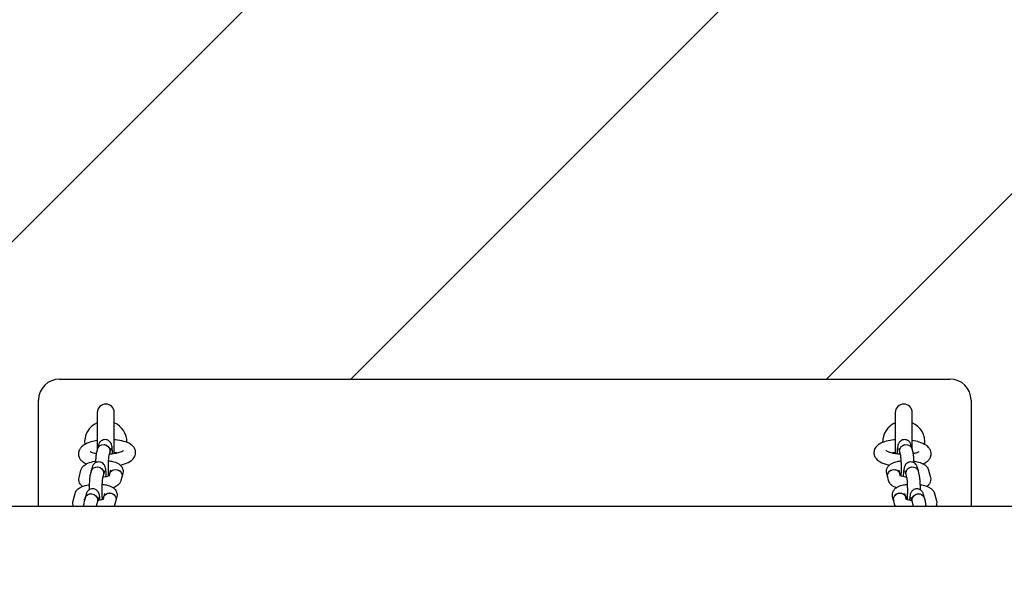
# Model space of a CAD drawing. Units: millimetres. Extents: x 14657 to 17794, y 17978 to 24878.
# Drawn here: x 16647 to 17111, y 21421 to 21687 of the extents above; entities that cross this region are included whole.
import ezdxf

# ---------------------------------------------------------------- set-up
doc = ezdxf.new("R2010")
doc.units = ezdxf.units.MM
doc.layers.add('Zona de seguridad', color=7, linetype='Continuous')

msp = doc.modelspace()

# ---------------------------------------------------------------- hatches: boundary and pattern name
at = {"layer": 'Zona de seguridad'}
h = msp.add_hatch(dxfattribs=at)
h.set_pattern_fill('ANSI31', color=5, scale=50, style=0)
h.paths.add_polyline_path([(17751.98, 24377.55), (14698.98, 24377.55), (14698.98, 22153.25, -0.131555), (14739.27, 22162.7), (14739.27, 22159.54, -0.435311), (14742.49, 22162.54, -0.402478), (14816.73, 22080.24), (14813.58, 22080.24, -0.435311), (14816.57, 22077.03, -0.157906), (14798.07, 22031.33), (15057.96, 21542.27), (15063.56, 21531.73, -0.344354), (15097.29, 21488.55), (15097.29, 21457.55), (15358.94, 21457.55), (15358.94, 21512.55, -0.414214), (15383.94, 21537.55), (15399.08, 21537.55, -0.16725), (15494.44, 21594.64), (15496.38, 21595.05), (15576.44, 21595.05), (15656.5, 21595.05), (15658.44, 21594.64, -0.16725), (15753.79, 21537.55), (15768.94, 21537.55, -0.414214), (15793.94, 21512.55), (15793.94, 21457.55), (16655.55, 21457.55), (16655.55, 21507.55, -0.414214), (16665.55, 21517.55), (17085.55, 21517.55, -0.414214), (17095.55, 21507.55), (17095.55, 21457.55), (17353.67, 21457.55), (17353.67, 21488.55, -0.344354), (17387.41, 21531.73), (17393.01, 21542.27), (17652.9, 22031.33, -0.184346), (17634.23, 22085.24), (17637.39, 22085.24, -0.435311), (17634.4, 22088.45, -0.402478), (17716.7, 22162.7), (17716.7, 22159.54, -0.435311), (17719.91, 22162.54, -0.105507), (17751.98, 22153.25)])
h.paths.add_polyline_path([(17751.98, 20701.85, -0.131555), (17711.7, 20692.4), (17711.7, 20695.56, -0.435311), (17708.48, 20692.57, -0.402478), (17634.23, 20774.86), (17637.39, 20774.86, -0.435311), (17634.4, 20778.08, -0.157906), (17652.9, 20823.77), (17393.01, 21312.84), (17387.41, 21323.37, -0.344354), (17353.67, 21366.55), (17353.67, 21397.55), (17095.55, 21397.55), (17095.55, 21347.55, -0.414214), (17085.55, 21337.55), (16665.55, 21337.55, -0.414214), (16655.55, 21347.55), (16655.55, 21397.55), (15793.94, 21397.55), (15793.94, 21342.55, -0.414214), (15768.94, 21317.55), (15753.79, 21317.55, -0.16725), (15658.44, 21260.46), (15656.5, 21260.05), (15496.38, 21260.05), (15494.44, 21260.46, -0.16725), (15399.08, 21317.55), (15383.94, 21317.55, -0.414214), (15358.94, 21342.55), (15358.94, 21397.55), (15097.29, 21397.55), (15097.29, 21366.55, -0.344354), (15063.56, 21323.37), (15057.96, 21312.84), (14798.07, 20823.77, -0.184346), (14816.73, 20769.86), (14813.58, 20769.86, -0.435311), (14816.57, 20766.65, -0.402478), (14734.27, 20692.4), (14734.27, 20695.56, -0.435311), (14731.06, 20692.57, -0.105507), (14698.98, 20701.85), (14698.98, 18477.55), (17751.98, 18477.55)])
h.paths.add_polyline_path([(15001.47, 21389.99), (15001.47, 21465.12), (15001.47, 21488.31), (15001.47, 21520.69), (14745.08, 22003.17, -0.033842), (14734.27, 22002.78), (14734.27, 22005.94, -0.435311), (14731.06, 22002.94, -0.105507), (14698.98, 22012.23), (14698.98, 20842.88, -0.131555), (14739.27, 20852.32), (14739.27, 20849.17, -0.435311), (14742.49, 20852.16, -0.008143), (14745.08, 20851.93), (15001.47, 21334.41), (15001.47, 21366.79)])
h.paths.add_polyline_path([(17751.98, 22012.23, -0.131555), (17711.7, 22002.78), (17711.7, 22005.94, -0.435311), (17708.48, 22002.94, -0.008143), (17705.89, 22003.17), (17449.49, 21520.69), (17449.49, 21488.31), (17449.49, 21465.12), (17449.49, 21389.99), (17449.49, 21366.79), (17449.49, 21334.41), (17705.89, 20851.93, -0.033842), (17716.7, 20852.32), (17716.7, 20849.17, -0.435311), (17719.91, 20852.16, -0.105507), (17751.98, 20842.88)])

# ---------------------------------------------------------------- linework, layer by layer
for p, q in [((16665.55, 21517.55), (17085.55, 21517.55)), ((16655.55, 21457.55), (16655.55, 21507.55)), ((17095.55, 21507.55), (17095.55, 21457.55)), ((16683.3, 21501.74), (16683.3, 21484.33)), ((16691.3, 21482.45), (16691.3, 21501.74)), ((17059.79, 21501.74), (17059.79, 21482.45)), ((17067.79, 21484.33), (17067.79, 21501.74)), ((16683.83, 21486.35), (16683.37, 21484.56)), ((17067.73, 21484.56), (17067.26, 21486.35)), ((16683.36, 21484.55), (16682.94, 21482.92)), ((16689.16, 21483.02), (16688.74, 21481.4)), ((16689.64, 21484.82), (16689.17, 21483.04)), ((17061.93, 21483.04), (17061.46, 21484.82)), ((17062.36, 21481.4), (17061.93, 21483.02)), ((17068.16, 21482.92), (17067.74, 21484.55)), ((16680.87, 21475.82), (16680.4, 21474.04)), ((17070.69, 21474.04), (17070.22, 21475.82)), ((16674.71, 21471.16), (16675.61, 21474.59)), ((16680.4, 21474.02), (16679.97, 21472.4)), ((16686.2, 21472.5), (16685.78, 21470.88)), ((16686.68, 21474.3), (16686.21, 21472.51)), ((16689.07, 21472.78), (16688.84, 21471.88)), ((16689.55, 21474.59), (16689.08, 21472.8)), ((16694.88, 21471.26), (16694.45, 21469.64)), ((16695.35, 21473.06), (16694.88, 21471.28)), ((17056.21, 21471.28), (17055.75, 21473.06)), ((17056.64, 21469.64), (17056.22, 21471.26)), ((17062.02, 21472.8), (17061.55, 21474.59)), ((17062.26, 21471.88), (17062.02, 21472.78)), ((17064.89, 21472.51), (17064.42, 21474.3)), ((17065.32, 21470.88), (17064.89, 21472.5)), ((17071.12, 21472.4), (17070.7, 21474.02)), ((17075.49, 21474.59), (17076.39, 21471.16)), ((16671.89, 21460.08), (16672.79, 21463.51)), ((16678, 21463.12), (16677.53, 21461.34)), ((16686.73, 21463.51), (16686.26, 21461.72)), ((16692.54, 21461.98), (16692.07, 21460.2)), ((17059.03, 21460.2), (17058.56, 21461.98)), ((17064.83, 21461.72), (17064.36, 21463.51)), ((17073.56, 21461.34), (17073.09, 21463.12)), ((17078.31, 21463.51), (17079.21, 21460.08)), ((15097.29, 21457.55), (17353.67, 21457.55)), ((16677.53, 21461.32), (16677.1, 21459.7)), ((16683.33, 21459.8), (16682.91, 21458.17)), ((16683.81, 21461.6), (16683.34, 21459.81)), ((16686.26, 21461.7), (16686.02, 21460.8)), ((16692.06, 21460.18), (16691.64, 21458.56)), ((17059.46, 21458.56), (17059.04, 21460.18)), ((17065.08, 21460.8), (17064.84, 21461.7)), ((17067.76, 21459.81), (17067.29, 21461.6)), ((17068.19, 21458.17), (17067.76, 21459.8)), ((17073.99, 21459.7), (17073.57, 21461.32))]:
    msp.add_line(p, q)
for centre, radius, start, end in [((16665.55, 21507.55), 10, 90, 180), ((17085.55, 21507.55), 10, 0, 90), ((16687.3, 21501.74), 4, 0, 180), ((17063.79, 21501.74), 4, 0, 180), ((16687.3, 21487.74), 10, 113.5782, 186.3009), ((16687.3, 21487.74), 10, 0, 66.4218), ((17063.79, 21487.74), 10, 113.5782, 180), ((17063.79, 21487.74), 10, 353.6991, 66.4218), ((16687.3, 21487.74), 10, 359.506, 0), ((17063.79, 21487.74), 10, 180, 180.494)]:
    msp.add_arc(centre, radius, start, end)
at = {"extrusion": (0, 0, -1)}
for centre, major_axis, start_param, end_param in [((16686.27, 21483.8), (-2.9, 0.76), -0.002984, 2.869534), ((16686.26, 21483.78), (-2.9, 0.76), 0, 2.869534), ((17064.83, 21483.8), (2.9, 0.76), 3.413651, 6.28617), ((17064.83, 21483.78), (2.9, 0.76), 3.413651, 6.283185), ((16686.26, 21483.78), (-2.9, 0.76), 2.869534, 3.141593), ((16686.27, 21483.8), (-2.9, 0.76), 2.869534, 3.144577), ((17064.83, 21483.8), (2.9, 0.76), 3.138608, 3.413651), ((17064.83, 21483.78), (2.9, 0.76), 3.141593, 3.413651), ((16683.31, 21473.27), (-2.9, 0.76), -0.002984, 2.869534), ((16683.3, 21473.26), (-2.9, 0.76), 0, 2.869534), ((17067.79, 21473.27), (2.9, 0.76), 3.413651, 6.28617), ((17067.79, 21473.26), (2.9, 0.76), 3.413651, 6.283185), ((16683.3, 21473.26), (-2.9, 0.76), 2.869534, 3.141593), ((16683.31, 21473.27), (-2.9, 0.76), 2.869534, 3.144577), ((16691.98, 21472.02), (-2.9, 0.76), 0, 3.141593), ((16691.98, 21472.04), (-2.9, 0.76), -0.002984, 3.144577), ((17059.12, 21472.02), (2.9, 0.76), 3.141593, 6.283185), ((17059.12, 21472.04), (2.9, 0.76), 3.138608, 6.28617), ((17067.79, 21473.27), (2.9, 0.76), 3.138608, 3.413651), ((17067.79, 21473.26), (2.9, 0.76), 3.141593, 3.413651), ((16680.44, 21460.57), (-2.9, 0.76), -0.002984, 2.869534), ((16680.43, 21460.56), (-2.9, 0.76), 0, 2.869534), ((16689.16, 21460.96), (-2.9, 0.76), -0.002984, 3.144577), ((16689.16, 21460.94), (-2.9, 0.76), 0, 3.141593), ((17061.94, 21460.94), (2.9, 0.76), 3.141593, 6.283185), ((17061.93, 21460.96), (2.9, 0.76), 3.138608, 6.28617), ((17070.66, 21460.57), (2.9, 0.76), 3.413651, 6.28617), ((17070.67, 21460.56), (2.9, 0.76), 3.413651, 6.283185), ((16680.44, 21460.57), (-2.9, 0.76), 2.869534, 3.144577), ((16680.43, 21460.56), (-2.9, 0.76), 2.869534, 3.141593), ((17070.66, 21460.57), (2.9, 0.76), 3.138608, 3.413651), ((17070.67, 21460.56), (2.9, 0.76), 3.141593, 3.413651)]:
    msp.add_ellipse(centre, major_axis=major_axis, ratio=0.941447, start_param=start_param, end_param=end_param, dxfattribs=at)
for points, knots in [([(16683.3, 21488.53), (16682.24, 21488.36), (16681.23, 21488.13), (16679.08, 21487.49), (16678, 21487.05), (16676.52, 21486.11), (16676.03, 21485.73), (16675.32, 21484.94), (16675.07, 21484.59), (16674.58, 21483.63), (16674.39, 21482.96), (16674.39, 21482.25)], [5.11254, 5.11254, 5.11254, 5.11254, 5.408269, 5.408269, 5.790485, 5.790485, 5.993976, 5.993976, 6.116745, 6.116745, 6.283185, 6.283185, 6.283185, 6.283185]), ([(16683.3, 21488.53), (16682.24, 21488.36), (16681.23, 21488.13), (16679.08, 21487.49), (16678, 21487.05), (16676.52, 21486.11), (16676.03, 21485.73), (16675.32, 21484.94), (16675.07, 21484.59), (16674.58, 21483.63), (16674.39, 21482.96), (16674.39, 21482.25)], [5.11254, 5.11254, 5.11254, 5.11254, 5.408269, 5.408269, 5.790485, 5.790485, 5.993976, 5.993976, 6.116745, 6.116745, 6.283185, 6.283185, 6.283185, 6.283185]), ([(16690.5, 21482.34), (16690.49, 21482.63), (16690.47, 21482.91), (16690.41, 21483.9), (16690.35, 21484.54), (16690.19, 21485.83), (16690.37, 21486.11), (16689.52, 21487.6), (16689.35, 21487.87), (16688.75, 21488.4), (16688.42, 21488.63), (16687.65, 21488.9), (16687.28, 21488.97), (16686.57, 21488.96), (16686.24, 21488.9), (16685.65, 21488.7), (16685.39, 21488.56), (16684.91, 21488.22), (16684.73, 21488.04), (16684.41, 21487.66), (16684.3, 21487.48), (16684.1, 21487.11), (16684.03, 21486.95), (16683.91, 21486.63), (16683.87, 21486.49), (16683.83, 21486.35)], [5.191608, 5.191608, 5.191608, 5.191608, 5.324591, 5.324591, 5.674987, 5.674987, 6.127558, 6.127558, 6.203375, 6.203375, 6.25123, 6.25123, 6.28428, 6.28428, 6.313888, 6.313888, 6.346679, 6.346679, 6.388787, 6.388787, 6.445565, 6.445565, 6.524807, 6.524807, 6.615363, 6.615363, 6.615363, 6.615363]), ([(16694.19, 21476.9), (16694.89, 21477.07), (16695.55, 21477.25), (16697.38, 21477.88), (16698.44, 21478.37), (16699.8, 21479.44), (16700.2, 21479.83), (16700.96, 21480.89), (16701.29, 21481.65), (16701.41, 21483.05), (16701.34, 21483.63), (16700.99, 21484.69), (16700.71, 21485.16), (16699.96, 21486.09), (16699.47, 21486.49), (16698.02, 21487.42), (16696.99, 21487.82), (16694.62, 21488.47), (16693.27, 21488.7), (16691.66, 21488.85), (16691.48, 21488.86), (16691.3, 21488.88)], [2.135851, 2.135851, 2.135851, 2.135851, 2.342969, 2.342969, 2.736963, 2.736963, 2.910984, 2.910984, 3.11409, 3.11409, 3.247826, 3.247826, 3.390512, 3.390512, 3.592367, 3.592367, 3.961477, 3.961477, 4.355309, 4.355309, 4.403093, 4.403093, 4.403093, 4.403093]), ([(16694.19, 21476.9), (16694.89, 21477.07), (16695.55, 21477.25), (16697.38, 21477.88), (16698.44, 21478.37), (16699.8, 21479.44), (16700.2, 21479.83), (16700.96, 21480.89), (16701.29, 21481.65), (16701.41, 21483.05), (16701.34, 21483.63), (16700.99, 21484.69), (16700.71, 21485.16), (16699.96, 21486.09), (16699.47, 21486.49), (16698.02, 21487.42), (16696.99, 21487.82), (16694.62, 21488.47), (16693.27, 21488.7), (16691.66, 21488.85), (16691.48, 21488.86), (16691.3, 21488.88)], [2.135851, 2.135851, 2.135851, 2.135851, 2.342969, 2.342969, 2.736963, 2.736963, 2.910984, 2.910984, 3.11409, 3.11409, 3.247826, 3.247826, 3.390512, 3.390512, 3.592367, 3.592367, 3.961477, 3.961477, 4.355309, 4.355309, 4.403093, 4.403093, 4.403093, 4.403093]), ([(17059.79, 21488.88), (17059.59, 21488.86), (17059.39, 21488.84), (17057.9, 21488.7), (17056.68, 21488.5), (17054.33, 21487.9), (17053.23, 21487.5), (17051.76, 21486.58), (17051.29, 21486.22), (17050.62, 21485.47), (17050.39, 21485.15), (17049.92, 21484.24), (17049.73, 21483.58), (17049.72, 21482.88), (17049.72, 21482.86), (17049.72, 21482.84)], [5.021685, 5.021685, 5.021685, 5.021685, 5.07669, 5.07669, 5.431205, 5.431205, 5.819829, 5.819829, 6.009027, 6.009027, 6.118367, 6.118367, 6.278424, 6.278424, 6.283185, 6.283185, 6.283185, 6.283185]), ([(17059.79, 21488.88), (17059.59, 21488.86), (17059.39, 21488.84), (17057.9, 21488.7), (17056.68, 21488.5), (17054.33, 21487.9), (17053.23, 21487.5), (17051.76, 21486.58), (17051.29, 21486.22), (17050.62, 21485.47), (17050.39, 21485.15), (17049.92, 21484.24), (17049.73, 21483.58), (17049.72, 21482.88), (17049.72, 21482.86), (17049.72, 21482.84)], [5.021685, 5.021685, 5.021685, 5.021685, 5.07669, 5.07669, 5.431205, 5.431205, 5.819829, 5.819829, 6.009027, 6.009027, 6.118367, 6.118367, 6.278424, 6.278424, 6.283185, 6.283185, 6.283185, 6.283185]), ([(17067.26, 21486.35), (17067.21, 21486.53), (17067.16, 21486.72), (17067, 21487.09), (17066.94, 21487.23), (17066.72, 21487.61), (17066.55, 21487.88), (17065.94, 21488.41), (17065.61, 21488.64), (17064.84, 21488.91), (17064.47, 21488.97), (17063.77, 21488.96), (17063.44, 21488.9), (17062.84, 21488.69), (17062.58, 21488.55), (17062.12, 21488.22), (17061.94, 21488.03), (17061.61, 21487.65), (17061.51, 21487.47), (17061.3, 21487.11), (17061.24, 21486.94), (17061.07, 21486.5), (17061.02, 21486.27), (17060.87, 21485.57), (17060.81, 21485.1), (17060.69, 21483.9), (17060.63, 21483.16), (17060.59, 21482.34)], [5.951008, 5.951008, 5.951008, 5.951008, 6.069721, 6.069721, 6.129282, 6.129282, 6.204274, 6.204274, 6.25181, 6.25181, 6.284738, 6.284738, 6.314351, 6.314351, 6.347236, 6.347236, 6.389535, 6.389535, 6.446565, 6.446565, 6.526342, 6.526342, 6.68593, 6.68593, 7.000089, 7.000089, 7.374763, 7.374763, 7.374763, 7.374763]), ([(17072.89, 21477.55), (17073.64, 21477.87), (17074.34, 21478.24), (17075.33, 21479.08), (17075.66, 21479.42), (17076.32, 21480.39), (17076.61, 21481.09), (17076.74, 21482.41), (17076.68, 21482.98), (17076.35, 21484.04), (17076.08, 21484.51), (17075.34, 21485.49), (17074.84, 21485.92), (17073.34, 21486.94), (17072.25, 21487.4), (17070.03, 21488.1), (17068.94, 21488.34), (17067.79, 21488.53)], [2.516583, 2.516583, 2.516583, 2.516583, 2.78454, 2.78454, 2.927859, 2.927859, 3.109619, 3.109619, 3.242289, 3.242289, 3.388526, 3.388526, 3.602388, 3.602388, 3.992559, 3.992559, 4.312237, 4.312237, 4.312237, 4.312237]), ([(17072.89, 21477.55), (17073.64, 21477.87), (17074.34, 21478.24), (17075.33, 21479.08), (17075.66, 21479.42), (17076.32, 21480.39), (17076.61, 21481.09), (17076.74, 21482.41), (17076.68, 21482.98), (17076.35, 21484.04), (17076.08, 21484.51), (17075.34, 21485.49), (17074.84, 21485.92), (17073.34, 21486.94), (17072.25, 21487.4), (17070.03, 21488.1), (17068.94, 21488.34), (17067.79, 21488.53)], [2.516583, 2.516583, 2.516583, 2.516583, 2.78454, 2.78454, 2.927859, 2.927859, 3.109619, 3.109619, 3.242289, 3.242289, 3.388526, 3.388526, 3.602388, 3.602388, 3.992559, 3.992559, 4.312237, 4.312237, 4.312237, 4.312237]), ([(16674.39, 21482.25), (16674.39, 21481.7), (16674.51, 21481.14), (16674.93, 21480.12), (16675.25, 21479.67), (16676.09, 21478.74), (16676.65, 21478.35), (16677.55, 21477.85), (16677.87, 21477.69), (16678.2, 21477.55)], [0, 0, 0, 0, 0.1322481, 0.1322481, 0.2815575, 0.2815575, 0.5055498, 0.5055498, 0.6250098, 0.6250098, 0.6250098, 0.6250098]), ([(16674.39, 21482.25), (16674.39, 21481.7), (16674.51, 21481.14), (16674.93, 21480.12), (16675.25, 21479.67), (16676.09, 21478.74), (16676.65, 21478.35), (16677.55, 21477.85), (16677.87, 21477.69), (16678.2, 21477.55)], [0, 0, 0, 0, 0.1322481, 0.1322481, 0.2815575, 0.2815575, 0.5055498, 0.5055498, 0.6250098, 0.6250098, 0.6250098, 0.6250098]), ([(16679.98, 21483.37), (16679.98, 21483.37), (16679.98, 21483.37), (16679.99, 21483.37), (16680.05, 21483.32), (16680.33, 21483.17), (16680.56, 21483.06), (16681.22, 21482.82), (16681.68, 21482.69), (16682.41, 21482.53), (16682.61, 21482.49), (16682.83, 21482.46)], [0.3501564, 0.3501564, 0.3501564, 0.3501564, 0.356708, 0.356708, 0.5107745, 0.5107745, 0.6973115, 0.6973115, 0.9256579, 0.9256579, 1.0110979, 1.0110979, 1.0110979, 1.0110979]), ([(16679.98, 21483.37), (16679.98, 21483.37), (16679.98, 21483.37), (16679.99, 21483.37), (16680.05, 21483.32), (16680.33, 21483.17), (16680.56, 21483.06), (16681.22, 21482.82), (16681.68, 21482.69), (16682.41, 21482.53), (16682.61, 21482.49), (16682.83, 21482.46)], [0.3501564, 0.3501564, 0.3501564, 0.3501564, 0.356708, 0.356708, 0.5107745, 0.5107745, 0.6973115, 0.6973115, 0.9256579, 0.9256579, 1.0110979, 1.0110979, 1.0110979, 1.0110979]), ([(16682.94, 21482.92), (16682.74, 21482.2), (16682.67, 21481.53), (16682.54, 21479.96), (16682.49, 21479.18), (16682.46, 21478.24), (16682.45, 21478.14), (16682.45, 21478.03)], [0.3321775, 0.3321775, 0.3321775, 0.3321775, 0.8070313, 0.8070313, 1.1777357, 1.1777357, 1.2224822, 1.2224822, 1.2224822, 1.2224822]), ([(16688.74, 21481.4), (16688.74, 21481.4), (16688.73, 21481.37), (16688.7, 21481.22), (16688.68, 21481.08), (16688.62, 21480.64), (16688.59, 21480.32), (16688.52, 21479.5), (16688.49, 21478.98), (16688.44, 21477.81), (16688.42, 21477.16), (16688.41, 21475.82), (16688.41, 21475.12), (16688.43, 21473.76), (16688.45, 21473.11), (16688.49, 21472.24), (16688.5, 21471.99), (16688.52, 21471.76)], [0.33379, 0.33379, 0.33379, 0.33379, 0.442024, 0.442024, 0.610622, 0.610622, 0.846777, 0.846777, 1.127987, 1.127987, 1.428592, 1.428592, 1.735647, 1.735647, 2.042485, 2.042485, 2.174897, 2.174897, 2.174897, 2.174897]), ([(16688.95, 21482.19), (16689.18, 21482.2), (16689.41, 21482.22), (16690.54, 21482.33), (16691.41, 21482.45), (16692.95, 21482.76), (16693.63, 21482.94), (16694.68, 21483.3), (16695.09, 21483.48), (16695.57, 21483.74), (16695.69, 21483.84), (16695.71, 21483.86), (16695.72, 21483.87), (16695.72, 21483.87)], [1.691588, 1.691588, 1.691588, 1.691588, 1.765341, 1.765341, 2.056535, 2.056535, 2.335655, 2.335655, 2.586061, 2.586061, 2.788083, 2.788083, 2.811735, 2.811735, 2.811735, 2.811735]), ([(16688.95, 21482.19), (16689.18, 21482.2), (16689.41, 21482.22), (16690.54, 21482.33), (16691.41, 21482.45), (16692.95, 21482.76), (16693.63, 21482.94), (16694.68, 21483.3), (16695.09, 21483.48), (16695.57, 21483.74), (16695.69, 21483.84), (16695.71, 21483.86), (16695.72, 21483.87), (16695.72, 21483.87)], [1.691588, 1.691588, 1.691588, 1.691588, 1.765341, 1.765341, 2.056535, 2.056535, 2.335655, 2.335655, 2.586061, 2.586061, 2.788083, 2.788083, 2.811735, 2.811735, 2.811735, 2.811735]), ([(16692.6, 21482.69), (16692.46, 21482.72), (16692.32, 21482.74), (16691.89, 21482.79), (16691.6, 21482.83), (16691.3, 21482.86)], [4.1958774, 4.1958774, 4.1958774, 4.1958774, 4.2497643, 4.2497643, 4.3516519, 4.3516519, 4.3516519, 4.3516519]), ([(16692.6, 21482.69), (16692.46, 21482.72), (16692.32, 21482.74), (16691.89, 21482.79), (16691.6, 21482.83), (16691.3, 21482.86)], [4.1958774, 4.1958774, 4.1958774, 4.1958774, 4.2497643, 4.2497643, 4.3516519, 4.3516519, 4.3516519, 4.3516519]), ([(17049.72, 21482.84), (17049.72, 21482.28), (17049.84, 21481.74), (17050.25, 21480.71), (17050.57, 21480.25), (17051.44, 21479.27), (17052.03, 21478.84), (17053.76, 21477.84), (17054.99, 21477.39), (17056.55, 21476.99), (17056.73, 21476.94), (17056.91, 21476.9)], [0, 0, 0, 0, 0.132248, 0.132248, 0.287924, 0.287924, 0.532422, 0.532422, 0.95223, 0.95223, 1.005741, 1.005741, 1.005741, 1.005741]), ([(17049.72, 21482.84), (17049.72, 21482.28), (17049.84, 21481.74), (17050.25, 21480.71), (17050.57, 21480.25), (17051.44, 21479.27), (17052.03, 21478.84), (17053.76, 21477.84), (17054.99, 21477.39), (17056.55, 21476.99), (17056.73, 21476.94), (17056.91, 21476.9)], [0, 0, 0, 0, 0.132248, 0.132248, 0.287924, 0.287924, 0.532422, 0.532422, 0.95223, 0.95223, 1.005741, 1.005741, 1.005741, 1.005741]), ([(17055.38, 21483.87), (17055.38, 21483.87), (17055.38, 21483.86), (17055.4, 21483.85), (17055.48, 21483.78), (17055.78, 21483.6), (17056.03, 21483.47), (17056.73, 21483.18), (17057.21, 21483.02), (17058.39, 21482.7), (17059.11, 21482.55), (17060.61, 21482.33), (17061.37, 21482.24), (17062.15, 21482.19)], [0.329857, 0.329857, 0.329857, 0.329857, 0.353967, 0.353967, 0.510877, 0.510877, 0.702303, 0.702303, 0.935481, 0.935481, 1.202008, 1.202008, 1.450005, 1.450005, 1.450005, 1.450005]), ([(17055.38, 21483.87), (17055.38, 21483.87), (17055.38, 21483.86), (17055.4, 21483.85), (17055.48, 21483.78), (17055.78, 21483.6), (17056.03, 21483.47), (17056.73, 21483.18), (17057.21, 21483.02), (17058.39, 21482.7), (17059.11, 21482.55), (17060.61, 21482.33), (17061.37, 21482.24), (17062.15, 21482.19)], [0.329857, 0.329857, 0.329857, 0.329857, 0.353967, 0.353967, 0.510877, 0.510877, 0.702303, 0.702303, 0.935481, 0.935481, 1.202008, 1.202008, 1.450005, 1.450005, 1.450005, 1.450005]), ([(17059.79, 21482.86), (17059.63, 21482.84), (17059.47, 21482.82), (17059.03, 21482.77), (17058.76, 21482.74), (17058.5, 21482.69)], [5.073126, 5.073126, 5.073126, 5.073126, 5.1292971, 5.1292971, 5.2289005, 5.2289005, 5.2289005, 5.2289005]), ([(17059.79, 21482.86), (17059.63, 21482.84), (17059.47, 21482.82), (17059.03, 21482.77), (17058.76, 21482.74), (17058.5, 21482.69)], [5.073126, 5.073126, 5.073126, 5.073126, 5.1292971, 5.1292971, 5.2289005, 5.2289005, 5.2289005, 5.2289005]), ([(17062.58, 21471.76), (17062.59, 21471.98), (17062.61, 21472.22), (17062.65, 21473.05), (17062.67, 21473.69), (17062.69, 21475.03), (17062.69, 21475.72), (17062.67, 21477.09), (17062.66, 21477.75), (17062.61, 21478.97), (17062.57, 21479.53), (17062.5, 21480.44), (17062.46, 21480.81), (17062.4, 21481.16), (17062.39, 21481.24), (17062.37, 21481.36), (17062.36, 21481.4), (17062.36, 21481.4)], [4.108288, 4.108288, 4.108288, 4.108288, 4.234666, 4.234666, 4.533847, 4.533847, 4.840536, 4.840536, 5.147709, 5.147709, 5.448594, 5.448594, 5.728382, 5.728382, 5.837289, 5.837289, 5.949395, 5.949395, 5.949395, 5.949395]), ([(17068.65, 21478.03), (17068.63, 21478.49), (17068.61, 21478.93), (17068.55, 21480.09), (17068.5, 21480.75), (17068.37, 21481.92), (17068.3, 21482.39), (17068.16, 21482.92)], [5.0607031, 5.0607031, 5.0607031, 5.0607031, 5.2599131, 5.2599131, 5.6053209, 5.6053209, 5.9510078, 5.9510078, 5.9510078, 5.9510078]), ([(17068.27, 21482.46), (17068.82, 21482.55), (17069.31, 21482.67), (17070.2, 21482.93), (17070.58, 21483.08), (17071.01, 21483.29), (17071.11, 21483.37), (17071.11, 21483.37), (17071.11, 21483.37), (17071.11, 21483.37)], [2.1304947, 2.1304947, 2.1304947, 2.1304947, 2.3474471, 2.3474471, 2.5929561, 2.5929561, 2.7885543, 2.7885543, 2.7914363, 2.7914363, 2.7914363, 2.7914363]), ([(17068.27, 21482.46), (17068.82, 21482.55), (17069.31, 21482.67), (17070.2, 21482.93), (17070.58, 21483.08), (17071.01, 21483.29), (17071.11, 21483.37), (17071.11, 21483.37), (17071.11, 21483.37), (17071.11, 21483.37)], [2.1304947, 2.1304947, 2.1304947, 2.1304947, 2.3474471, 2.3474471, 2.5929561, 2.5929561, 2.7885543, 2.7885543, 2.7914363, 2.7914363, 2.7914363, 2.7914363]), ([(16675.61, 21474.59), (16675.73, 21475.04), (16675.92, 21475.44), (16676.43, 21476.21), (16676.76, 21476.54), (16677.66, 21477.29), (16678.25, 21477.6), (16679.83, 21478.28), (16680.88, 21478.56), (16682.16, 21478.79), (16682.32, 21478.81), (16682.48, 21478.84)], [0.08579, 0.08579, 0.08579, 0.08579, 0.214819, 0.214819, 0.386548, 0.386548, 0.684575, 0.684575, 1.136328, 1.136328, 1.199335, 1.199335, 1.199335, 1.199335]), ([(16687.56, 21471.49), (16687.54, 21471.89), (16687.52, 21472.28), (16687.45, 21473.37), (16687.39, 21474.01), (16687.23, 21475.3), (16687.41, 21475.59), (16686.56, 21477.07), (16686.39, 21477.34), (16685.78, 21477.88), (16685.45, 21478.11), (16684.69, 21478.38), (16684.32, 21478.45), (16683.61, 21478.44), (16683.28, 21478.38), (16682.69, 21478.18), (16682.43, 21478.03), (16681.95, 21477.7), (16681.77, 21477.52), (16681.45, 21477.14), (16681.34, 21476.96), (16681.14, 21476.59), (16681.07, 21476.42), (16680.95, 21476.11), (16680.91, 21475.96), (16680.87, 21475.82)], [5.14234, 5.14234, 5.14234, 5.14234, 5.324591, 5.324591, 5.674987, 5.674987, 6.127558, 6.127558, 6.203375, 6.203375, 6.25123, 6.25123, 6.28428, 6.28428, 6.313888, 6.313888, 6.346679, 6.346679, 6.388787, 6.388787, 6.445565, 6.445565, 6.524807, 6.524807, 6.615363, 6.615363, 6.615363, 6.615363]), ([(16688.5, 21478.98), (16689.18, 21478.91), (16689.85, 21478.8), (16691.43, 21478.44), (16692.3, 21478.16), (16693.53, 21477.45), (16693.92, 21477.17), (16694.5, 21476.59), (16694.7, 21476.34), (16695.15, 21475.62), (16695.37, 21475.09), (16695.5, 21474.04), (16695.47, 21473.57), (16695.36, 21473.11), (16695.36, 21473.09), (16695.35, 21473.06)], [1.96623, 1.96623, 1.96623, 1.96623, 2.238112, 2.238112, 2.648733, 2.648733, 2.839306, 2.839306, 2.944672, 2.944672, 3.099756, 3.099756, 3.220639, 3.220639, 3.227383, 3.227383, 3.227383, 3.227383]), ([(17055.75, 21473.06), (17055.63, 21473.52), (17055.59, 21474.03), (17055.72, 21474.97), (17055.86, 21475.4), (17056.27, 21476.2), (17056.55, 21476.55), (17057.26, 21477.25), (17057.69, 21477.54), (17058.97, 21478.22), (17059.84, 21478.49), (17061.37, 21478.82), (17061.98, 21478.92), (17062.6, 21478.98)], [6.197395, 6.197395, 6.197395, 6.197395, 6.326424, 6.326424, 6.447397, 6.447397, 6.591029, 6.591029, 6.805592, 6.805592, 7.211416, 7.211416, 7.458548, 7.458548, 7.458548, 7.458548]), ([(17070.22, 21475.82), (17070.18, 21476.01), (17070.12, 21476.2), (17069.96, 21476.57), (17069.9, 21476.71), (17069.68, 21477.09), (17069.51, 21477.36), (17068.9, 21477.89), (17068.57, 21478.12), (17067.8, 21478.38), (17067.43, 21478.45), (17066.73, 21478.44), (17066.4, 21478.37), (17065.8, 21478.17), (17065.55, 21478.02), (17065.08, 21477.69), (17064.9, 21477.51), (17064.58, 21477.13), (17064.47, 21476.95), (17064.26, 21476.58), (17064.2, 21476.42), (17064.04, 21475.97), (17063.98, 21475.74), (17063.83, 21475.05), (17063.77, 21474.58), (17063.64, 21473.35), (17063.59, 21472.55), (17063.55, 21471.62), (17063.54, 21471.55), (17063.54, 21471.49)], [5.951008, 5.951008, 5.951008, 5.951008, 6.069721, 6.069721, 6.129282, 6.129282, 6.204274, 6.204274, 6.25181, 6.25181, 6.284738, 6.284738, 6.314351, 6.314351, 6.347236, 6.347236, 6.389535, 6.389535, 6.446565, 6.446565, 6.526342, 6.526342, 6.68593, 6.68593, 7.000089, 7.000089, 7.394378, 7.394378, 7.424031, 7.424031, 7.424031, 7.424031]), ([(17068.62, 21478.84), (17068.91, 21478.79), (17069.2, 21478.74), (17070.42, 21478.5), (17071.29, 21478.25), (17072.58, 21477.72), (17073.03, 21477.5), (17073.85, 21476.96), (17074.23, 21476.66), (17074.95, 21475.84), (17075.31, 21475.29), (17075.49, 21474.59)], [8.225443, 8.225443, 8.225443, 8.225443, 8.341389, 8.341389, 8.722012, 8.722012, 8.946468, 8.946468, 9.139587, 9.139587, 9.338988, 9.338988, 9.338988, 9.338988]), ([(16676.36, 21466.91), (16676.16, 21467.06), (16675.96, 21467.23), (16675.56, 21467.64), (16675.35, 21467.89), (16674.91, 21468.6), (16674.69, 21469.14), (16674.55, 21470.18), (16674.58, 21470.66), (16674.69, 21471.12), (16674.7, 21471.14), (16674.71, 21471.16)], [5.8806531, 5.8806531, 5.8806531, 5.8806531, 5.980899, 5.980899, 6.0862646, 6.0862646, 6.2413488, 6.2413488, 6.3622315, 6.3622315, 6.3689756, 6.3689756, 6.3689756, 6.3689756]), ([(16679.97, 21472.4), (16679.78, 21471.67), (16679.71, 21471), (16679.58, 21469.43), (16679.53, 21468.65), (16679.47, 21467.05), (16679.45, 21466.24), (16679.45, 21465.36), (16679.45, 21465.31), (16679.45, 21465.25)], [0.332177, 0.332177, 0.332177, 0.332177, 0.807031, 0.807031, 1.177736, 1.177736, 1.515698, 1.515698, 1.538782, 1.538782, 1.538782, 1.538782]), ([(16689.16, 21472.05), (16689.16, 21472.05), (16689.16, 21472.04), (16689.12, 21472.02), (16689.05, 21471.98), (16688.83, 21471.88), (16688.66, 21471.81), (16688.2, 21471.65), (16687.89, 21471.56), (16687.14, 21471.39), (16686.69, 21471.31), (16686.1, 21471.24), (16685.98, 21471.23), (16685.87, 21471.22)], [3.5726182, 3.5726182, 3.5726182, 3.5726182, 3.6222675, 3.6222675, 3.7687196, 3.7687196, 3.9492654, 3.9492654, 4.1692644, 4.1692644, 4.4222474, 4.4222474, 4.4818584, 4.4818584, 4.4818584, 4.4818584]), ([(16688.46, 21472.94), (16688.49, 21472.93), (16688.53, 21472.93), (16688.75, 21472.89), (16688.92, 21472.86), (16689.08, 21472.82)], [2.0846832, 2.0846832, 2.0846832, 2.0846832, 2.1058682, 2.1058682, 2.2240418, 2.2240418, 2.2240418, 2.2240418]), ([(17065.23, 21471.22), (17064.78, 21471.26), (17064.36, 21471.32), (17063.52, 21471.48), (17063.12, 21471.58), (17062.51, 21471.78), (17062.28, 21471.87), (17062.01, 21472), (17061.94, 21472.04), (17061.94, 21472.05), (17061.94, 21472.05), (17061.94, 21472.05)], [4.9429196, 4.9429196, 4.9429196, 4.9429196, 5.1731917, 5.1731917, 5.4344206, 5.4344206, 5.6619068, 5.6619068, 5.8410508, 5.8410508, 5.8521597, 5.8521597, 5.8521597, 5.8521597]), ([(17062.01, 21472.82), (17062.08, 21472.84), (17062.15, 21472.85), (17062.35, 21472.89), (17062.49, 21472.91), (17062.64, 21472.94)], [7.2007361, 7.2007361, 7.2007361, 7.2007361, 7.2494035, 7.2494035, 7.3400947, 7.3400947, 7.3400947, 7.3400947]), ([(17071.65, 21465.25), (17071.65, 21465.69), (17071.64, 21466.13), (17071.62, 21467.36), (17071.59, 21468.12), (17071.51, 21469.56), (17071.46, 21470.22), (17071.33, 21471.39), (17071.26, 21471.87), (17071.12, 21472.4)], [4.744403, 4.744403, 4.744403, 4.744403, 4.92612, 4.92612, 5.259913, 5.259913, 5.605321, 5.605321, 5.951008, 5.951008, 5.951008, 5.951008]), ([(17076.39, 21471.16), (17076.51, 21470.71), (17076.55, 21470.2), (17076.42, 21469.25), (17076.27, 21468.82), (17075.86, 21468.03), (17075.58, 21467.68), (17075.11, 21467.21), (17074.92, 21467.05), (17074.73, 21466.91)], [3.0558024, 3.0558024, 3.0558024, 3.0558024, 3.1848316, 3.1848316, 3.3058043, 3.3058043, 3.4494359, 3.4494359, 3.5441249, 3.5441249, 3.5441249, 3.5441249]), ([(16672.79, 21463.51), (16672.91, 21463.96), (16673.1, 21464.36), (16673.61, 21465.13), (16673.94, 21465.46), (16674.84, 21466.21), (16675.44, 21466.52), (16677.02, 21467.2), (16678.06, 21467.48), (16679.29, 21467.7), (16679.39, 21467.71), (16679.5, 21467.73)], [0.08579, 0.08579, 0.08579, 0.08579, 0.214819, 0.214819, 0.386548, 0.386548, 0.684575, 0.684575, 1.136328, 1.136328, 1.177191, 1.177191, 1.177191, 1.177191]), ([(16685.78, 21470.88), (16685.78, 21470.88), (16685.77, 21470.84), (16685.74, 21470.69), (16685.72, 21470.55), (16685.66, 21470.12), (16685.63, 21469.79), (16685.56, 21468.97), (16685.53, 21468.45), (16685.48, 21467.29), (16685.46, 21466.64), (16685.45, 21465.29), (16685.45, 21464.59), (16685.47, 21463.24), (16685.49, 21462.58), (16685.54, 21461.49), (16685.57, 21461.04), (16685.6, 21460.64)], [0.33379, 0.33379, 0.33379, 0.33379, 0.442024, 0.442024, 0.610622, 0.610622, 0.846777, 0.846777, 1.127987, 1.127987, 1.428592, 1.428592, 1.735647, 1.735647, 2.042485, 2.042485, 2.291028, 2.291028, 2.291028, 2.291028]), ([(16685.51, 21467.92), (16686.26, 21467.85), (16686.98, 21467.73), (16688.61, 21467.36), (16689.49, 21467.08), (16690.72, 21466.37), (16691.1, 21466.09), (16691.69, 21465.51), (16691.89, 21465.26), (16692.34, 21464.54), (16692.55, 21464.01), (16692.69, 21462.96), (16692.66, 21462.49), (16692.55, 21462.03), (16692.54, 21462.01), (16692.54, 21461.98)], [1.943831, 1.943831, 1.943831, 1.943831, 2.238112, 2.238112, 2.648733, 2.648733, 2.839306, 2.839306, 2.944672, 2.944672, 3.099756, 3.099756, 3.220639, 3.220639, 3.227383, 3.227383, 3.227383, 3.227383]), ([(16694.45, 21469.64), (16694.33, 21469.18), (16694.14, 21468.79), (16693.63, 21468.02), (16693.3, 21467.69), (16692.4, 21466.94), (16691.8, 21466.62), (16691.08, 21466.31), (16690.98, 21466.27), (16690.88, 21466.23)], [3.2273829, 3.2273829, 3.2273829, 3.2273829, 3.3564121, 3.3564121, 3.5281407, 3.5281407, 3.8261677, 3.8261677, 3.8729854, 3.8729854, 3.8729854, 3.8729854]), ([(17060.22, 21466.23), (17060.16, 21466.26), (17060.1, 21466.28), (17059.56, 21466.5), (17059.1, 21466.73), (17058.28, 21467.27), (17057.91, 21467.56), (17057.18, 21468.38), (17056.83, 21468.94), (17056.64, 21469.64)], [5.5517925, 5.5517925, 5.5517925, 5.5517925, 5.5804192, 5.5804192, 5.8048753, 5.8048753, 5.9979939, 5.9979939, 6.1973951, 6.1973951, 6.1973951, 6.1973951]), ([(17058.56, 21461.98), (17058.44, 21462.44), (17058.41, 21462.95), (17058.53, 21463.89), (17058.68, 21464.32), (17059.09, 21465.12), (17059.37, 21465.47), (17060.07, 21466.17), (17060.51, 21466.46), (17061.79, 21467.14), (17062.66, 21467.41), (17064.24, 21467.75), (17064.9, 21467.85), (17065.59, 21467.92)], [6.197395, 6.197395, 6.197395, 6.197395, 6.326424, 6.326424, 6.447397, 6.447397, 6.591029, 6.591029, 6.805592, 6.805592, 7.211416, 7.211416, 7.480947, 7.480947, 7.480947, 7.480947]), ([(17065.5, 21460.64), (17065.53, 21461.03), (17065.56, 21461.47), (17065.61, 21462.53), (17065.63, 21463.17), (17065.65, 21464.5), (17065.65, 21465.2), (17065.63, 21466.56), (17065.62, 21467.23), (17065.57, 21468.45), (17065.53, 21469), (17065.46, 21469.91), (17065.42, 21470.28), (17065.36, 21470.64), (17065.35, 21470.72), (17065.33, 21470.84), (17065.32, 21470.88), (17065.32, 21470.88)], [3.992157, 3.992157, 3.992157, 3.992157, 4.234666, 4.234666, 4.533847, 4.533847, 4.840536, 4.840536, 5.147709, 5.147709, 5.448594, 5.448594, 5.728382, 5.728382, 5.837289, 5.837289, 5.949395, 5.949395, 5.949395, 5.949395]), ([(17071.6, 21467.73), (17071.84, 21467.69), (17072.07, 21467.65), (17073.23, 21467.42), (17074.11, 21467.17), (17075.39, 21466.64), (17075.85, 21466.42), (17076.67, 21465.88), (17077.05, 21465.58), (17077.77, 21464.76), (17078.12, 21464.21), (17078.31, 21463.51)], [8.247587, 8.247587, 8.247587, 8.247587, 8.341389, 8.341389, 8.722012, 8.722012, 8.946468, 8.946468, 9.139587, 9.139587, 9.338988, 9.338988, 9.338988, 9.338988]), ([(16684.6, 21460.37), (16684.56, 21460.93), (16684.51, 21461.42), (16684.35, 21462.6), (16684.54, 21462.89), (16683.68, 21464.37), (16683.52, 21464.64), (16682.91, 21465.18), (16682.58, 21465.41), (16681.82, 21465.68), (16681.45, 21465.75), (16680.74, 21465.74), (16680.41, 21465.68), (16679.81, 21465.47), (16679.55, 21465.33), (16679.08, 21465), (16678.9, 21464.81), (16678.58, 21464.44), (16678.47, 21464.26), (16678.27, 21463.89), (16678.2, 21463.72), (16678.08, 21463.41), (16678.04, 21463.26), (16678, 21463.12)], [5.394261, 5.394261, 5.394261, 5.394261, 5.674987, 5.674987, 6.127558, 6.127558, 6.203375, 6.203375, 6.25123, 6.25123, 6.28428, 6.28428, 6.313888, 6.313888, 6.346679, 6.346679, 6.388787, 6.388787, 6.445565, 6.445565, 6.524807, 6.524807, 6.615363, 6.615363, 6.615363, 6.615363]), ([(16685.52, 21461.88), (16685.6, 21461.86), (16685.67, 21461.85), (16685.93, 21461.81), (16686.11, 21461.78), (16686.27, 21461.74)], [2.0600468, 2.0600468, 2.0600468, 2.0600468, 2.1058682, 2.1058682, 2.2240418, 2.2240418, 2.2240418, 2.2240418]), ([(17064.83, 21461.74), (17064.9, 21461.76), (17064.96, 21461.77), (17065.21, 21461.82), (17065.39, 21461.85), (17065.58, 21461.88)], [7.2007361, 7.2007361, 7.2007361, 7.2007361, 7.2494035, 7.2494035, 7.3647312, 7.3647312, 7.3647312, 7.3647312]), ([(17073.09, 21463.12), (17073.05, 21463.3), (17072.99, 21463.49), (17072.84, 21463.87), (17072.77, 21464), (17072.55, 21464.39), (17072.38, 21464.66), (17071.77, 21465.19), (17071.44, 21465.42), (17070.67, 21465.68), (17070.3, 21465.75), (17069.6, 21465.74), (17069.27, 21465.67), (17068.68, 21465.47), (17068.42, 21465.32), (17067.95, 21464.99), (17067.77, 21464.81), (17067.45, 21464.43), (17067.34, 21464.25), (17067.14, 21463.88), (17067.07, 21463.71), (17066.91, 21463.27), (17066.85, 21463.04), (17066.7, 21462.35), (17066.64, 21461.88), (17066.55, 21461.03), (17066.53, 21460.71), (17066.5, 21460.37)], [5.951008, 5.951008, 5.951008, 5.951008, 6.069721, 6.069721, 6.129282, 6.129282, 6.204274, 6.204274, 6.25181, 6.25181, 6.284738, 6.284738, 6.314351, 6.314351, 6.347236, 6.347236, 6.389535, 6.389535, 6.446565, 6.446565, 6.526342, 6.526342, 6.68593, 6.68593, 7.000089, 7.000089, 7.17211, 7.17211, 7.17211, 7.17211]), ([(16672.11, 21457.55), (16671.96, 21457.88), (16671.85, 21458.25), (16671.74, 21459.1), (16671.77, 21459.58), (16671.88, 21460.04), (16671.88, 21460.06), (16671.89, 21460.08)], [6.1376219, 6.1376219, 6.1376219, 6.1376219, 6.2413488, 6.2413488, 6.3622315, 6.3622315, 6.3689756, 6.3689756, 6.3689756, 6.3689756]), ([(16677.33, 21460.57), (16677.27, 21460.59), (16677.21, 21460.61), (16677.12, 21460.66), (16677.09, 21460.68), (16677.09, 21460.68)], [5.6215076, 5.6215076, 5.6215076, 5.6215076, 5.7103779, 5.7103779, 5.8318606, 5.8318606, 5.8318606, 5.8318606]), ([(16682.91, 21458.17), (16682.91, 21458.17), (16682.9, 21458.14), (16682.87, 21457.99), (16682.85, 21457.85), (16682.82, 21457.63), (16682.81, 21457.59), (16682.81, 21457.55)], [0.3337899, 0.3337899, 0.3337899, 0.3337899, 0.4420241, 0.4420241, 0.6106217, 0.6106217, 0.6457631, 0.6457631, 0.6457631, 0.6457631]), ([(16686.34, 21460.97), (16686.34, 21460.97), (16686.34, 21460.96), (16686.3, 21460.94), (16686.24, 21460.9), (16686.02, 21460.8), (16685.85, 21460.72), (16685.38, 21460.57), (16685.07, 21460.48), (16684.33, 21460.32), (16683.9, 21460.24), (16683.43, 21460.18)], [3.5726182, 3.5726182, 3.5726182, 3.5726182, 3.6222675, 3.6222675, 3.7687196, 3.7687196, 3.9492654, 3.9492654, 4.1692644, 4.1692644, 4.4149983, 4.4149983, 4.4149983, 4.4149983]), ([(17067.66, 21460.18), (17067.36, 21460.22), (17067.06, 21460.27), (17066.34, 21460.4), (17065.94, 21460.5), (17065.32, 21460.7), (17065.1, 21460.79), (17064.83, 21460.92), (17064.76, 21460.96), (17064.75, 21460.97), (17064.75, 21460.97), (17064.75, 21460.97)], [5.0097796, 5.0097796, 5.0097796, 5.0097796, 5.1731917, 5.1731917, 5.4344206, 5.4344206, 5.6619068, 5.6619068, 5.8410508, 5.8410508, 5.8521597, 5.8521597, 5.8521597, 5.8521597]), ([(17068.29, 21457.55), (17068.28, 21457.66), (17068.26, 21457.75), (17068.24, 21457.93), (17068.22, 21458.02), (17068.2, 21458.14), (17068.19, 21458.17), (17068.19, 21458.17)], [5.6374222, 5.6374222, 5.6374222, 5.6374222, 5.7283817, 5.7283817, 5.837289, 5.837289, 5.9493954, 5.9493954, 5.9493954, 5.9493954]), ([(17074.01, 21460.68), (17074.01, 21460.68), (17074.01, 21460.68), (17074.01, 21460.68), (17073.97, 21460.65), (17073.86, 21460.6), (17073.82, 21460.58), (17073.77, 21460.57)], [3.5929174, 3.5929174, 3.5929174, 3.5929174, 3.5966522, 3.5966522, 3.7341835, 3.7341835, 3.8032704, 3.8032704, 3.8032704, 3.8032704]), ([(17074.32, 21457.55), (17074.3, 21457.74), (17074.28, 21457.93), (17074.2, 21458.69), (17074.13, 21459.17), (17073.99, 21459.7)], [5.4999624, 5.4999624, 5.4999624, 5.4999624, 5.6053209, 5.6053209, 5.9510078, 5.9510078, 5.9510078, 5.9510078]), ([(17079.21, 21460.08), (17079.33, 21459.63), (17079.36, 21459.12), (17079.25, 21458.24), (17079.13, 21457.88), (17078.99, 21457.55)], [3.0558024, 3.0558024, 3.0558024, 3.0558024, 3.1848316, 3.1848316, 3.287156, 3.287156, 3.287156, 3.287156])]:
    msp.add_open_spline(points, degree=3, knots=knots)
for points in [[(16677.1, 21459.7), (16676.92, 21459.01), (16676.85, 21458.38), (16676.78, 21457.55)], [(16691.64, 21458.56), (16691.54, 21458.18), (16691.39, 21457.84), (16691.21, 21457.55)], [(17059.88, 21457.55), (17059.71, 21457.84), (17059.56, 21458.18), (17059.46, 21458.56)]]:
    msp.add_open_spline(points, degree=3)

doc.saveas('drawing.dxf')
